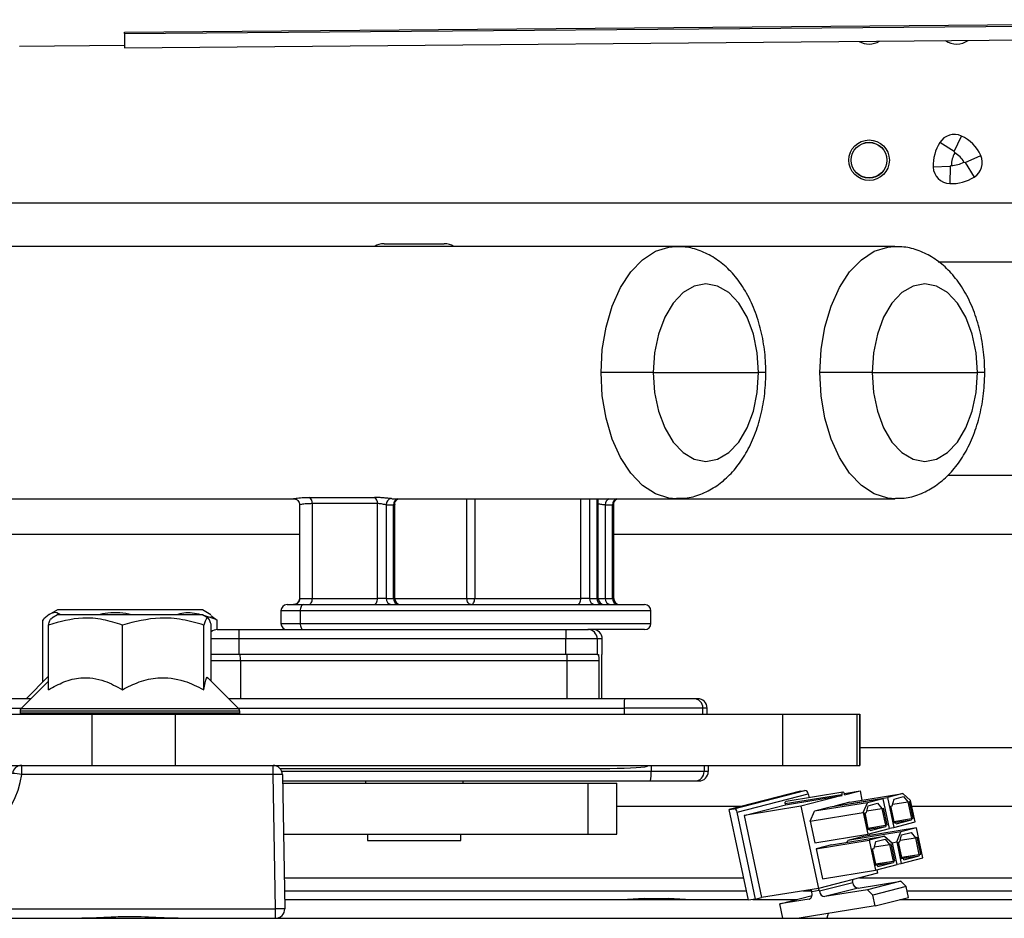
# Model space of a CAD drawing. Units: inches. Extents: x 11 to 138, y 13 to 137.
# Drawn here: x 120 to 123, y 88 to 91 of the extents above; entities that cross this region are included whole.
import ezdxf

# ---------------------------------------------------------------- set-up
doc = ezdxf.new("R2010")
doc.units = ezdxf.units.IN
doc.header["$MEASUREMENT"] = 0

msp = doc.modelspace()

# ---------------------------------------------------------------- linework, layer by layer
at = {"color": 7, "linetype": 'Continuous', "lineweight": 25}
for p, q in [((119.9641, 90.4992), (124.7085, 90.539)), ((119.9641, 90.4944), (124.7156, 90.5343)), ((119.9641, 90.4944), (119.9641, 90.4992)), ((119.9641, 90.4944), (119.9641, 90.4489)), ((119.9641, 90.4489), (124.7975, 90.4911)), ((119.6261, 90.4539), (119.9641, 90.4568)), ((122.6282, 90.1155), (122.5816, 90.1446)), ((122.6282, 90.1155), (122.6509, 90.1655)), ((122.6295, 90.1111), (122.6282, 90.1155)), ((122.6588, 90.0818), (122.6632, 90.0805)), ((122.6632, 90.0805), (122.7132, 90.1031)), ((122.6632, 90.0805), (122.6922, 90.0338)), ((122.6154, 90.0677), (122.5605, 90.0659)), ((122.6154, 90.0677), (122.6135, 90.0128)), ((122.6187, 90.071), (122.6154, 90.0677)), ((124.9921, 89.9496), (119.3191, 89.9496)), ((121.734, 89.8109), (118.9483, 89.8109)), ((120.7971, 89.8199), (120.9906, 89.8199)), ((122.4368, 89.8109), (121.734, 89.8109)), ((122.5762, 89.7616), (124.9921, 89.7616)), ((121.6615, 89.4059), (121.4937, 89.4059)), ((121.6615, 89.4059), (121.9996, 89.4059)), ((122.3644, 89.4059), (122.1966, 89.4059)), ((122.3644, 89.4059), (122.7025, 89.4059)), ((124.9921, 89.0756), (122.6071, 89.0756)), ((118.9483, 89.0009), (120.5083, 89.0009)), ((120.5083, 89.0009), (120.5159, 89.0009)), ((120.5565, 89.005), (120.7659, 89.005)), ((120.8323, 89.0009), (121.734, 89.0009)), ((121.4848, 88.6809), (121.4848, 89.0009)), ((121.734, 89.0009), (122.4368, 89.0009)), ((120.526, 88.9811), (120.526, 88.6808)), ((120.776, 88.9852), (120.5667, 88.9852)), ((120.5667, 88.9852), (120.5667, 88.6809)), ((120.776, 88.6809), (120.776, 88.9852)), ((120.804, 88.9814), (120.804, 88.6809)), ((120.8277, 88.6809), (120.8277, 88.9814)), ((120.8316, 88.6809), (120.8316, 88.9831)), ((121.5072, 88.9814), (121.5072, 88.6809)), ((121.5309, 88.6809), (121.5309, 88.9814)), ((121.5348, 88.6809), (121.5348, 88.9832)), ((119.3191, 88.8876), (120.526, 88.8876)), ((121.5348, 88.8876), (124.9921, 88.8876)), ((120.4857, 88.6609), (120.5375, 88.6609)), ((120.5264, 88.6809), (120.5667, 88.6809)), ((120.5375, 88.6609), (121.6339, 88.6609)), ((120.5667, 88.6809), (120.776, 88.6809)), ((120.804, 88.6809), (120.776, 88.6809)), ((120.804, 88.6809), (120.8277, 88.6809)), ((121.0633, 88.6809), (121.0883, 88.6809)), ((121.0883, 88.6809), (121.4292, 88.6809)), ((121.4571, 88.6809), (121.4292, 88.6809)), ((121.4571, 88.6809), (121.4809, 88.6809)), ((121.5072, 88.6809), (121.5309, 88.6809)), ((119.7485, 88.6439), (119.721, 88.628)), ((119.7485, 88.6279), (119.7302, 88.6173)), ((120.0451, 88.6439), (119.7485, 88.6439)), ((119.9614, 88.6279), (119.7485, 88.6279)), ((120.2136, 88.6279), (119.9614, 88.6279)), ((120.2136, 88.6439), (120.0451, 88.6439)), ((120.2411, 88.628), (120.2136, 88.6439)), ((120.232, 88.6173), (120.2136, 88.6279)), ((120.2408, 88.6261), (120.2612, 88.6115)), ((120.4657, 88.6409), (120.4657, 88.6009)), ((120.5279, 88.6409), (120.5279, 88.6009)), ((121.6539, 88.6009), (121.6539, 88.6409)), ((119.701, 88.4124), (119.701, 88.6115)), ((119.7198, 88.3878), (119.7198, 88.5955)), ((119.9567, 88.3878), (119.9567, 88.5955)), ((120.218, 88.3878), (120.218, 88.5955)), ((120.2424, 88.4151), (120.2424, 88.5955)), ((120.2612, 88.5809), (120.2612, 88.6115)), ((120.2616, 88.5809), (120.3309, 88.5809)), ((120.3309, 88.5809), (121.3808, 88.5809)), ((121.3808, 88.5809), (121.4515, 88.5809)), ((121.6339, 88.5809), (121.4515, 88.5809)), ((121.4515, 88.5809), (121.4537, 88.5809)), ((121.3805, 88.5509), (120.3305, 88.5509)), ((120.3305, 88.5509), (120.3305, 88.5009)), ((121.4815, 88.5509), (121.3805, 88.5509)), ((121.3805, 88.5009), (121.3805, 88.5509)), ((121.4815, 88.5509), (121.4815, 88.5009)), ((121.4979, 88.5509), (121.4815, 88.5509)), ((121.4979, 88.5009), (121.4979, 88.5509)), ((120.3305, 88.5009), (120.2424, 88.5009)), ((121.3805, 88.5009), (120.3305, 88.5009)), ((121.4815, 88.5009), (121.3805, 88.5009)), ((121.4815, 88.5009), (121.4859, 88.5009)), ((121.4966, 88.5009), (121.4979, 88.5009)), ((121.3855, 88.4809), (120.3356, 88.4809)), ((121.4866, 88.4809), (121.3855, 88.4809)), ((121.4959, 88.3589), (121.4959, 88.4809)), ((119.7198, 88.4151), (119.631, 88.3264)), ((119.7185, 88.4299), (119.6475, 88.3589)), ((120.3312, 88.3264), (120.2311, 88.4264)), ((119.6635, 88.3589), (118.8561, 88.3589)), ((121.5688, 88.3589), (120.2986, 88.3589)), ((121.8044, 88.3589), (121.7912, 88.3589)), ((117.047, 88.3089), (119.8591, 88.3089)), ((119.6281, 88.3193), (119.6281, 88.3129)), ((119.8591, 88.3089), (119.8591, 88.1449)), ((119.8591, 88.3089), (120.1258, 88.3089)), ((120.1258, 88.3089), (120.1258, 88.1449)), ((120.1258, 88.3089), (122.0763, 88.3089)), ((120.3341, 88.3129), (120.3341, 88.3193)), ((121.8212, 88.3289), (121.5685, 88.3289)), ((121.5685, 88.3289), (121.5685, 88.3089)), ((121.8212, 88.3089), (121.8212, 88.3289)), ((121.8344, 88.3289), (121.8212, 88.3289)), ((121.8344, 88.3089), (121.8344, 88.3289)), ((122.0763, 88.3089), (122.0763, 88.1449)), ((122.0763, 88.3089), (122.3149, 88.3089)), ((122.3149, 88.3089), (122.3149, 88.1449)), ((122.3149, 88.3089), (122.3247, 88.3089)), ((122.3247, 88.1449), (122.3247, 88.3089)), ((122.3247, 88.3089), (122.3247, 88.1449)), ((124.9921, 88.2016), (122.3247, 88.2016)), ((117.1811, 88.1449), (119.8591, 88.1449)), ((119.6335, 88.1154), (119.6335, 88.1449)), ((120.4405, 88.1154), (119.6335, 88.1154)), ((119.8591, 88.1449), (120.1258, 88.1449)), ((120.1258, 88.1449), (122.0763, 88.1449)), ((120.4405, 88.1154), (120.4405, 88.1449)), ((120.4481, 87.6844), (120.4405, 88.1154)), ((120.4629, 88.1349), (121.4967, 88.1349)), ((120.4705, 88.1154), (120.478, 87.6844)), ((121.6548, 88.1449), (121.6548, 88.1249)), ((121.8249, 88.1249), (121.6548, 88.1249)), ((121.8381, 88.1249), (121.8249, 88.1249)), ((121.8381, 88.1449), (121.8381, 88.1249)), ((122.0763, 88.1449), (122.3149, 88.1449)), ((122.3149, 88.1449), (122.3247, 88.1449)), ((120.4709, 88.0949), (121.6532, 88.0949)), ((120.471, 88.0879), (121.4524, 88.0879)), ((120.7371, 88.0949), (120.7371, 88.0879)), ((121.0506, 88.0879), (121.0506, 88.0949)), ((121.4524, 87.9239), (121.4524, 88.0879)), ((121.4524, 88.0879), (121.5442, 88.0879)), ((121.5442, 87.9239), (121.5442, 88.0879)), ((121.7949, 88.0949), (121.8081, 88.0949)), ((122.1339, 88.0617), (121.9054, 88.0028)), ((121.9202, 88.0052), (122.1486, 88.0641)), ((121.9307, 87.995), (122.1591, 88.0539)), ((122.2702, 88.0586), (122.088, 88.029)), ((122.1339, 88.0617), (122.1486, 88.0641)), ((122.1591, 88.0539), (122.1618, 88.041)), ((122.2751, 88.0546), (122.3254, 88.0627)), ((122.2761, 88.05), (122.2753, 88.0539)), ((122.2761, 88.05), (122.3254, 88.0627)), ((122.2927, 88.0267), (122.463, 88.0543)), ((122.3254, 88.0627), (122.3317, 88.033)), ((122.463, 88.0543), (122.4132, 88.0415)), ((122.463, 88.0543), (122.488, 88.0324)), ((122.0847, 88.0221), (122.267, 88.0517)), ((122.0847, 88.0221), (122.0856, 88.0183)), ((122.0856, 88.0183), (122.2678, 88.0479)), ((122.2678, 88.0479), (122.1359, 88.0139)), ((122.3496, 88.0251), (122.1794, 87.9975)), ((122.3994, 88.0379), (122.2291, 88.0103)), ((122.243, 88.0139), (122.4132, 88.0415)), ((122.2927, 88.0267), (122.243, 88.0139)), ((122.2678, 88.0479), (122.267, 88.0517)), ((122.3359, 87.9932), (122.3496, 88.0251)), ((122.3994, 88.0379), (122.3496, 88.0251)), ((122.3516, 88.0155), (122.382, 88.0233)), ((122.382, 88.0233), (122.3958, 88.0066)), ((122.4197, 87.9417), (122.3994, 88.0379)), ((122.4132, 88.0415), (122.4336, 87.9453)), ((122.429, 88.0151), (122.4346, 88.0369)), ((122.4303, 88.0201), (122.4788, 88.028)), ((122.4346, 88.0369), (122.465, 88.0447)), ((122.465, 88.0447), (122.4788, 88.028)), ((122.4788, 88.028), (122.4843, 88.0294)), ((122.4789, 88.028), (122.4903, 87.9744)), ((122.4957, 87.9755), (122.4843, 88.0294)), ((122.5027, 87.9631), (122.488, 88.0324)), ((121.5442, 88.0136), (121.9473, 88.0136)), ((121.9054, 88.0028), (121.9202, 88.0052)), ((121.9672, 87.7116), (121.9054, 88.0028)), ((121.99, 87.7153), (121.9307, 87.995)), ((121.9536, 87.9843), (122.0856, 88.0183)), ((122.1359, 88.0139), (121.9536, 87.9843)), ((122.1359, 88.0139), (122.1919, 87.7499)), ((122.1657, 87.9655), (122.1794, 87.9975)), ((122.1657, 87.9655), (122.3359, 87.9932)), ((122.2291, 88.0103), (122.1794, 87.9975)), ((122.243, 88.0139), (122.2432, 88.0126)), ((122.3359, 87.9932), (122.3506, 87.9239)), ((122.3405, 87.9923), (122.346, 87.9937)), ((122.3405, 87.9923), (122.3519, 87.9384)), ((122.352, 87.9387), (122.3406, 87.9923)), ((122.346, 87.9937), (122.3516, 88.0155)), ((122.3473, 87.9987), (122.3958, 88.0066)), ((122.3958, 88.0066), (122.4013, 88.008)), ((122.3959, 88.0066), (122.4073, 87.953)), ((122.4127, 87.9541), (122.4013, 88.008)), ((122.4234, 88.0137), (122.429, 88.0151)), ((122.4234, 88.0137), (122.4349, 87.9598)), ((122.435, 87.9601), (122.4236, 88.0137)), ((122.492, 88.0136), (124.9921, 88.0136)), ((121.9536, 87.9843), (122.0096, 87.7203)), ((122.1657, 87.9655), (122.1804, 87.8963)), ((122.4336, 87.9453), (122.5027, 87.9631)), ((122.4339, 87.9652), (122.4903, 87.9744)), ((122.4339, 87.965), (122.4902, 87.9741)), ((122.4347, 87.9611), (122.491, 87.9703)), ((122.4404, 87.9613), (122.4349, 87.9598)), ((122.4404, 87.9613), (122.4349, 87.9604)), ((122.4349, 87.9598), (122.435, 87.9601)), ((122.4412, 87.9574), (122.4404, 87.9613)), ((122.4412, 87.9574), (122.491, 87.9703)), ((122.4957, 87.9755), (122.4902, 87.9741)), ((122.4902, 87.9741), (122.491, 87.9703)), ((122.4903, 87.9744), (122.4957, 87.9755)), ((122.457, 87.9311), (122.2868, 87.9034)), ((122.5068, 87.9439), (122.3366, 87.9163)), ((122.3506, 87.9239), (122.4197, 87.9417)), ((122.3509, 87.9438), (122.4073, 87.953)), ((122.351, 87.9436), (122.4072, 87.9527)), ((122.3518, 87.9397), (122.408, 87.9489)), ((122.3574, 87.9399), (122.3519, 87.9384)), ((122.3574, 87.9399), (122.3519, 87.939)), ((122.3519, 87.9384), (122.352, 87.9387)), ((122.3582, 87.936), (122.3574, 87.9399)), ((122.3582, 87.936), (122.408, 87.9489)), ((122.4127, 87.9541), (122.4072, 87.9527)), ((122.4072, 87.9527), (122.408, 87.9489)), ((122.4073, 87.953), (122.4127, 87.9541)), ((122.4195, 87.943), (122.4336, 87.9453)), ((122.4434, 87.8991), (122.457, 87.9311)), ((122.5068, 87.9439), (122.457, 87.9311)), ((122.4591, 87.9214), (122.4895, 87.9293)), ((122.4895, 87.9293), (122.5032, 87.9125)), ((122.5272, 87.8477), (122.5068, 87.9439)), ((120.4739, 87.9239), (121.4524, 87.9239)), ((120.7439, 87.9239), (120.7439, 87.9039)), ((120.7439, 87.9039), (120.7625, 87.9039)), ((120.7625, 87.9039), (121.0439, 87.9039)), ((121.0439, 87.9039), (121.0439, 87.9239)), ((121.4524, 87.9239), (121.5442, 87.9239)), ((122.1804, 87.8963), (122.3506, 87.9239)), ((122.1845, 87.877), (122.3547, 87.9047)), ((122.2342, 87.8899), (122.4045, 87.9175)), ((122.2845, 87.898), (122.2868, 87.9034)), ((122.3366, 87.9163), (122.2868, 87.9034)), ((122.3546, 87.9249), (122.3558, 87.9194)), ((122.4045, 87.9175), (122.3547, 87.9047)), ((122.3547, 87.9047), (122.3751, 87.8085)), ((122.3705, 87.8783), (122.3761, 87.9)), ((122.3761, 87.9), (122.4065, 87.9079)), ((122.4045, 87.9175), (122.4295, 87.8956)), ((122.4065, 87.9079), (122.4203, 87.8911)), ((122.4283, 87.8967), (122.4434, 87.8991)), ((122.4442, 87.8263), (122.4295, 87.8956)), ((122.4434, 87.8991), (122.458, 87.8299)), ((122.4479, 87.8983), (122.4535, 87.8997)), ((122.4479, 87.8983), (122.4593, 87.8444)), ((122.4594, 87.8447), (122.4481, 87.8983)), ((122.4535, 87.8997), (122.4591, 87.9214)), ((122.4547, 87.9047), (122.5032, 87.9125)), ((122.5032, 87.9125), (122.5088, 87.914)), ((122.5034, 87.9126), (122.5147, 87.859)), ((122.5202, 87.8601), (122.5088, 87.914)), ((122.2342, 87.8899), (122.1845, 87.877)), ((122.1845, 87.877), (122.2049, 87.7809)), ((122.3649, 87.8769), (122.3705, 87.8783)), ((122.3649, 87.8769), (122.3764, 87.823)), ((122.3765, 87.8233), (122.3651, 87.8769)), ((122.3718, 87.8833), (122.4203, 87.8911)), ((122.4203, 87.8911), (122.4258, 87.8926)), ((122.4204, 87.8912), (122.4318, 87.8376)), ((122.4372, 87.8387), (122.4258, 87.8926)), ((122.3754, 87.8284), (122.4318, 87.8376)), ((122.3754, 87.8282), (122.4317, 87.8373)), ((122.3762, 87.8243), (122.4325, 87.8334)), ((122.3827, 87.8206), (122.4325, 87.8334)), ((122.4372, 87.8387), (122.4317, 87.8373)), ((122.4317, 87.8373), (122.4325, 87.8334)), ((122.4318, 87.8376), (122.4372, 87.8387)), ((122.458, 87.8299), (122.5272, 87.8477)), ((122.4583, 87.8498), (122.5147, 87.859)), ((122.4584, 87.8495), (122.5147, 87.8587)), ((122.4592, 87.8457), (122.5155, 87.8548)), ((122.4649, 87.8458), (122.4593, 87.8444)), ((122.4593, 87.8444), (122.4594, 87.8447)), ((122.4649, 87.8458), (122.4594, 87.8449)), ((122.4657, 87.842), (122.4649, 87.8458)), ((122.4657, 87.842), (122.5155, 87.8548)), ((122.5202, 87.8601), (122.5147, 87.8587)), ((122.5147, 87.859), (122.5202, 87.8601)), ((122.5147, 87.8587), (122.5155, 87.8548)), ((122.2049, 87.7809), (122.3751, 87.8085)), ((122.3751, 87.8085), (122.4442, 87.8263)), ((122.3819, 87.8244), (122.3764, 87.823)), ((122.3819, 87.8244), (122.3764, 87.8236)), ((122.3764, 87.823), (122.3765, 87.8233)), ((122.379, 87.8095), (122.3813, 87.7988)), ((122.3827, 87.8206), (122.3819, 87.8244)), ((122.4439, 87.8276), (122.458, 87.8299)), ((122.3813, 87.7988), (122.1919, 87.7499)), ((122.3022, 87.768), (122.1954, 87.7405)), ((122.3022, 87.768), (122.3014, 87.7719)), ((122.3197, 87.751), (122.4561, 87.7731)), ((122.4561, 87.7731), (122.3493, 87.7456)), ((122.4561, 87.7731), (122.4736, 87.7561)), ((120.477, 87.7419), (121.9608, 87.7419)), ((122.1919, 87.7499), (122.0096, 87.7203)), ((122.1423, 87.7419), (122.1698, 87.7419)), ((122.1702, 87.7404), (122.1946, 87.7444)), ((122.171, 87.7365), (122.1702, 87.7404)), ((122.1946, 87.7444), (122.1954, 87.7405)), ((122.3197, 87.751), (122.2129, 87.7234)), ((122.3493, 87.7456), (122.2129, 87.7234)), ((122.3493, 87.7456), (122.3668, 87.7285)), ((122.4736, 87.7561), (122.3668, 87.7285)), ((122.481, 87.721), (122.4736, 87.7561)), ((122.4766, 87.7419), (124.8756, 87.7419)), ((120.4775, 87.7139), (121.9667, 87.7139)), ((121.6326, 87.7179), (121.5786, 87.7139)), ((121.6326, 87.7179), (121.6404, 87.7179)), ((121.6404, 87.7179), (121.7106, 87.7179)), ((121.7646, 87.7139), (121.7106, 87.7179)), ((121.99, 87.7153), (121.9672, 87.7116)), ((121.9813, 87.7139), (122.122, 87.7139)), ((121.99, 87.7153), (122.0096, 87.7203)), ((122.0679, 87.6999), (122.1713, 87.7266)), ((122.1617, 87.7151), (122.0679, 87.6999)), ((122.3743, 87.6935), (122.3668, 87.7285)), ((122.3743, 87.6935), (122.481, 87.721)), ((122.4532, 87.7139), (124.8041, 87.7139)), ((118.2611, 87.6844), (120.4481, 87.6844)), ((120.4481, 87.6539), (120.4481, 87.6844)), ((122.0777, 87.6539), (122.0679, 87.6999)), ((122.3743, 87.6935), (122.13, 87.6539)), ((117.1811, 87.6539), (138.1281, 87.6539)), ((122.2234, 87.669), (122.2192, 87.6539))]:
    msp.add_line(p, q, dxfattribs=at)
at = {"color": 8, "linetype": 'Continuous', "lineweight": 25}
for p, q in [((122.023, 89.4059), (121.9996, 89.4059)), ((122.7259, 89.4059), (122.7025, 89.4059)), ((121.0633, 88.6809), (121.0633, 89.0009)), ((121.0883, 89.0009), (121.0883, 88.6809)), ((121.4292, 88.6809), (121.4292, 89.0009)), ((121.4571, 89.0009), (121.4571, 88.6809)), ((121.4809, 88.6809), (121.4809, 89.0009)), ((120.8316, 88.6809), (120.8277, 88.6809)), ((120.8316, 88.6809), (121.0633, 88.6809)), ((121.4848, 88.6809), (121.4809, 88.6809)), ((121.4848, 88.6809), (121.5072, 88.6809)), ((121.5309, 88.6809), (121.5348, 88.6809)), ((120.5279, 88.6409), (120.4657, 88.6409)), ((121.6539, 88.6409), (120.5279, 88.6409)), ((120.4657, 88.6009), (120.5279, 88.6009)), ((120.5279, 88.6009), (121.6539, 88.6009)), ((120.3305, 88.5509), (120.2424, 88.5509)), ((120.3356, 88.4809), (120.2424, 88.4809)), ((120.3356, 88.4809), (120.3356, 88.3589)), ((121.3855, 88.3589), (121.3855, 88.4809)), ((121.4866, 88.4809), (121.4866, 88.3589)), ((118.8561, 88.3289), (119.6335, 88.3289)), ((120.3341, 88.3193), (119.6281, 88.3193)), ((120.3341, 88.3129), (119.6281, 88.3129)), ((120.3312, 88.3264), (119.631, 88.3264)), ((120.3286, 88.3289), (121.5685, 88.3289)), ((121.6548, 88.1249), (120.4688, 88.1249)), ((121.8249, 88.1449), (121.8249, 88.1249)), ((120.4763, 87.7839), (121.9518, 87.7839)), ((122.3236, 87.7839), (124.881, 87.7839)), ((122.1617, 87.7151), (122.1634, 87.7156))]:
    msp.add_line(p, q, dxfattribs=at)
at = {"color": 8, "linetype": 'Continuous', "lineweight": 25, "flags": 128}
for points in [[(121.4937, 89.4059), (121.4978, 89.4803), (121.51, 89.5522), (121.5297, 89.6191), (121.5564, 89.6788), (121.5892, 89.7291), (121.6269, 89.7685), (121.6682, 89.7955), (121.7118, 89.8092), (121.7326, 89.8109)], [(122.1966, 89.4059), (122.2007, 89.4803), (122.2128, 89.5522), (122.2326, 89.6191), (122.2593, 89.6788), (122.2921, 89.7291), (122.3298, 89.7685), (122.3711, 89.7955), (122.4147, 89.8092), (122.4355, 89.8109)], [(121.7353, 89.0009), (121.7118, 89.0026), (121.6682, 89.0164), (121.6269, 89.0434), (121.5892, 89.0827), (121.5564, 89.1331), (121.5297, 89.1927), (121.51, 89.2596), (121.4978, 89.3315), (121.4937, 89.4059)], [(122.4382, 89.0009), (122.4147, 89.0026), (122.3711, 89.0164), (122.3298, 89.0434), (122.2921, 89.0827), (122.2593, 89.1331), (122.2326, 89.1927), (122.2128, 89.2596), (122.2007, 89.3315), (122.1966, 89.4059)]]:
    msp.add_lwpolyline(points, dxfattribs=at)
at = {"color": 7, "linetype": 'Continuous', "lineweight": 25, "flags": 128}
for points in [[(121.9996, 89.4059), (121.9954, 89.4693), (121.9829, 89.5296), (121.9627, 89.5836), (121.936, 89.6287), (121.9039, 89.6627), (121.8682, 89.6838), (121.8306, 89.6909), (121.793, 89.6838), (121.7572, 89.6627), (121.7252, 89.6287), (121.6984, 89.5836), (121.6783, 89.5296), (121.6658, 89.4693), (121.6615, 89.4059)], [(122.7025, 89.4059), (122.6983, 89.4693), (122.6858, 89.5296), (122.6656, 89.5836), (122.6389, 89.6287), (122.6068, 89.6627), (122.5711, 89.6838), (122.5335, 89.6909), (122.4958, 89.6838), (122.4601, 89.6627), (122.4281, 89.6287), (122.4013, 89.5836), (122.3811, 89.5296), (122.3686, 89.4693), (122.3644, 89.4059)], [(121.6615, 89.4059), (121.6658, 89.3425), (121.6783, 89.2823), (121.6984, 89.2282), (121.7252, 89.1831), (121.7572, 89.1491), (121.793, 89.1281), (121.8306, 89.1209), (121.8682, 89.1281), (121.9039, 89.1491), (121.936, 89.1831), (121.9627, 89.2282), (121.9829, 89.2823), (121.9954, 89.3425), (121.9996, 89.4059)], [(122.3644, 89.4059), (122.3686, 89.3425), (122.3811, 89.2823), (122.4013, 89.2282), (122.4281, 89.1831), (122.4601, 89.1491), (122.4958, 89.1281), (122.5335, 89.1209), (122.5711, 89.1281), (122.6068, 89.1491), (122.6389, 89.1831), (122.6656, 89.2282), (122.6858, 89.2823), (122.6983, 89.3425), (122.7025, 89.4059)], [(120.5375, 88.6609), (120.5356, 88.6605), (120.5338, 88.6594), (120.5322, 88.6575), (120.5307, 88.6551), (120.5295, 88.652), (120.5286, 88.6486), (120.5281, 88.6448), (120.5279, 88.6409)], [(120.5548, 88.6609), (120.5572, 88.6613), (120.5594, 88.6624), (120.5614, 88.6643), (120.5632, 88.6668), (120.5647, 88.6698), (120.5658, 88.6733), (120.5665, 88.677), (120.5667, 88.6809)], [(120.7642, 88.6609), (120.7665, 88.6613), (120.7687, 88.6624), (120.7708, 88.6643), (120.7726, 88.6668), (120.774, 88.6698), (120.7751, 88.6733), (120.7758, 88.677), (120.776, 88.6809)], [(121.0764, 88.6609), (121.0738, 88.6613), (121.0714, 88.6624), (121.0691, 88.6643), (121.0671, 88.6668), (121.0655, 88.6698), (121.0643, 88.6733), (121.0635, 88.677), (121.0633, 88.6809)], [(121.0764, 88.6609), (121.0787, 88.6613), (121.0809, 88.6624), (121.083, 88.6643), (121.0848, 88.6668), (121.0863, 88.6698), (121.0874, 88.6733), (121.088, 88.677), (121.0883, 88.6809)], [(121.4173, 88.6609), (121.4196, 88.6613), (121.4219, 88.6624), (121.4239, 88.6643), (121.4257, 88.6668), (121.4272, 88.6698), (121.4283, 88.6733), (121.4289, 88.677), (121.4292, 88.6809)], [(120.5279, 88.6009), (120.5281, 88.597), (120.5286, 88.5933), (120.5295, 88.5898), (120.5307, 88.5868), (120.5322, 88.5843), (120.5338, 88.5824), (120.5356, 88.5813), (120.5375, 88.5809)], [(122.2753, 88.0539), (122.2745, 88.056), (122.2732, 88.0576), (122.2716, 88.0585), (122.27, 88.0586), (122.2685, 88.0577), (122.2674, 88.0561), (122.2669, 88.054), (122.267, 88.0517)], [(122.0847, 88.0221), (122.0846, 88.0244), (122.0851, 88.0265), (122.0862, 88.0281), (122.0877, 88.029), (122.088, 88.029)], [(122.1617, 87.7151), (122.1642, 87.7159), (122.1665, 87.7174), (122.1685, 87.7196), (122.17, 87.7223), (122.171, 87.7255), (122.1716, 87.729), (122.1716, 87.7328), (122.171, 87.7365)]]:
    msp.add_lwpolyline(points, dxfattribs=at)
at = {"color": 7, "linetype": 'Continuous', "lineweight": 25}
for centre, radius in [((122.3546, 90.0879), 0.065), ((122.3543, 90.0879), 0.0575), ((122.3543, 90.0879), 0.057)]:
    msp.add_circle(centre, radius, dxfattribs=at)
for centre, radius, start, end in [((122.3546, 90.5259), 0.065, 240.2276, 300.7724), ((122.6356, 90.5259), 0.065, 236.1811, 304.8189), ((122.7003, 90.0705), 0.1399, 148.0308, 181.9043), ((122.6282, 90.1155), 0.0549, 65.634, 148.0308), ((122.5993, 90.0516), 0.1251, 24.3011, 65.634), ((122.7003, 90.0705), 0.0816, 150.144, 179.652), ((122.5993, 90.0516), 0.0668, 26.8726, 63.0625), ((122.6183, 90.1526), 0.0816, 270.2831, 299.7911), ((122.6632, 90.0805), 0.0549, 301.9043, 24.3011), ((122.6154, 90.0677), 0.0549, 181.9043, 268.0308), ((122.6183, 90.1526), 0.1399, 268.0308, 301.9043), ((120.7971, 89.7599), 0.06, 90, 121.7094), ((120.9906, 89.7599), 0.06, 58.2906, 90), ((120.5475, 88.9879), 0.0194, 352.2154, 62.1863), ((120.7568, 88.9879), 0.0194, 352.2154, 62.1863), ((120.8229, 88.9825), 0.019, 96.8795, 183.4188), ((120.8323, 89.1436), 0.1427, 265.342, 269.9986), ((120.8162, 89.1306), 0.1497, 265.3412, 274.4313), ((121.519, 89.1306), 0.1497, 265.455, 274.545), ((120.4857, 88.6409), 0.02, 90, 180), ((120.5065, 88.6809), 0.02, 270.1186, 0.1181), ((120.8223, 88.6792), 0.0184, 174.5052, 263.1692), ((120.846, 88.6792), 0.0184, 174.5052, 263.1692), ((120.8516, 88.6809), 0.02, 180, 270), ((121.4754, 88.6792), 0.0184, 174.5052, 263.1692), ((121.4992, 88.6792), 0.0184, 174.5052, 263.1692), ((121.5048, 88.6809), 0.02, 180, 270), ((121.5255, 88.6792), 0.0184, 174.5052, 263.1692), ((121.5492, 88.6792), 0.0184, 174.5052, 263.1692), ((121.5548, 88.6809), 0.02, 180, 270), ((121.6339, 88.6409), 0.02, 0, 90), ((120.4857, 88.6009), 0.02, 180, 270), ((121.6339, 88.6009), 0.02, 270, 0), ((120.2616, 88.5509), 0.03, 90.0002, 129.8441), ((121.0281, 88.5584), 0.6976, 178.1515, 180.616), ((122.078, 88.5584), 0.6976, 178.1515, 180.616), ((121.4515, 88.5509), 0.03, 359.9983, 89.9983), ((121.4679, 88.5509), 0.03, 359.9983, 89.9983), ((119.8706, 88.4859), 0.465, 359.384, 1.8485), ((120.9205, 88.4859), 0.465, 359.384, 1.8485), ((122.266, 88.3364), 0.6976, 178.1515, 180.616), ((121.7912, 88.3289), 0.03, 359.9983, 89.9983), ((121.8044, 88.3289), 0.03, 359.9983, 89.9983), ((119.6381, 88.3193), 0.01, 135, 180), ((119.6331, 88.3129), 0.005, 180, 233.1301), ((120.3241, 88.3193), 0.01, 0, 45), ((120.3291, 88.3129), 0.005, 306.8699, 0), ((119.3562, 88.1544), 0.28, 270, 351.9935), ((119.6335, 88.1149), 0.03, 90, 171.9935), ((119.5658, 87.6877), 0.433, 81.0053, 84.9667), ((120.4405, 88.1149), 0.03, 1, 90), ((120.4555, 87.6856), 0.4301, 88.0016, 91.9984), ((120.7454, 88.1449), 0.8976, 359.8252, 0.0014), ((121.5168, 88.1174), 0.1382, 350.62, 3.1018), ((121.7949, 88.1249), 0.03, 270.0017, 0.0017), ((121.8081, 88.1249), 0.03, 270.0017, 0.0017), ((122.1481, 88.0531), 0.0111, 4.3178, 87.0739), ((121.9196, 87.9941), 0.0111, 4.3178, 87.0739), ((122.3137, 87.7746), 0.0126, 163.4969, 192.5323), ((122.3206, 87.7694), 0.0185, 184.3178, 267.0739), ((122.1586, 87.7381), 0.0119, 11.0499, 41.3965), ((122.183, 87.7421), 0.0119, 11.0499, 41.3965), ((122.2139, 87.7419), 0.0185, 184.3178, 267.0739), ((120.4631, 87.2546), 0.4301, 88.0016, 91.9984), ((120.4481, 87.6839), 0.03, 270, 1)]:
    msp.add_arc(centre, radius, start, end, dxfattribs=at)
at = {"color": 8, "linetype": 'Continuous', "lineweight": 25}
for centre, radius, start, end in [((120.8461, 88.9835), 0.0185, 109.3468, 186.4761), ((121.5275, 88.9818), 0.0204, 110.4231, 181.2487), ((121.5499, 88.9831), 0.0191, 111.0608, 185.1102)]:
    msp.add_arc(centre, radius, start, end, dxfattribs=at)
at = {"color": 7, "linetype": 'Continuous', "lineweight": 25}
msp.add_ellipse((121.4967, 88.1449), major_axis=(0.1523, 0), ratio=0.065678, start_param=4.712389, end_param=6.003596, dxfattribs=at)
for points, knots in [([(122.023, 89.4059), (122.0228, 89.4189), (122.022, 89.4556), (122.0142, 89.5157), (121.9968, 89.5837), (121.9706, 89.6472), (121.9369, 89.7019), (121.8972, 89.7459), (121.8539, 89.7786), (121.807, 89.8001), (121.7655, 89.811), (121.7404, 89.8097), (121.7319, 89.8093)], [0, 0, 0, 0, 0.0640791, 0.1814927, 0.3000956, 0.420569, 0.5433367, 0.6518946, 0.7552547, 0.8542977, 0.9508989, 1, 1, 1, 1]), ([(122.7259, 89.4059), (122.7256, 89.4189), (122.7249, 89.4556), (122.7171, 89.5157), (122.6997, 89.5837), (122.6735, 89.6472), (122.6397, 89.7019), (122.6001, 89.7459), (122.5568, 89.7786), (122.5099, 89.8001), (122.4684, 89.811), (122.4433, 89.8097), (122.4348, 89.8093)], [0, 0, 0, 0, 0.064079, 0.181493, 0.300096, 0.420569, 0.543337, 0.651895, 0.755255, 0.854298, 0.950899, 1, 1, 1, 1]), ([(121.736, 89.0025), (121.7453, 89.0023), (121.7719, 89.0018), (121.8145, 89.0144), (121.8611, 89.0378), (121.9031, 89.0717), (121.9402, 89.115), (121.9718, 89.1676), (121.9968, 89.2283), (122.014, 89.2951), (122.022, 89.3553), (122.0227, 89.3925), (122.023, 89.4059)], [0, 0, 0, 0, 0.054356, 0.155382, 0.255776, 0.358673, 0.466392, 0.579582, 0.696694, 0.815009, 0.93309, 1, 1, 1, 1]), ([(122.4389, 89.0025), (122.4482, 89.0023), (122.4748, 89.0018), (122.5174, 89.0144), (122.564, 89.0378), (122.606, 89.0717), (122.6431, 89.115), (122.6747, 89.1676), (122.6997, 89.2283), (122.7169, 89.2951), (122.7249, 89.3553), (122.7256, 89.3925), (122.7259, 89.4059)], [0, 0, 0, 0, 0.054356, 0.155382, 0.255776, 0.358673, 0.466392, 0.579582, 0.696694, 0.815009, 0.93309, 1, 1, 1, 1]), ([(120.5079, 89.0009), (120.5079, 89.0009), (120.5082, 89.0009), (120.51, 89.0007), (120.5136, 88.9997), (120.5184, 88.9972), (120.5229, 88.9925), (120.5258, 88.9867), (120.5257, 88.9827), (120.5256, 88.9811)], [0, 0, 0, 0, 0.000713, 0.119544, 0.243121, 0.42259, 0.626542, 0.850369, 1, 1, 1, 1]), ([(120.8207, 89.0014), (120.8188, 89.0015), (120.8141, 89.0019), (120.8037, 89.0029), (120.7907, 89.004), (120.7773, 89.0049), (120.7697, 89.005), (120.7659, 89.005)], [0, 0, 0, 0, 0.141137, 0.353088, 0.566683, 0.782277, 1, 1, 1, 1]), ([(120.8317, 88.9832), (120.8317, 88.9833), (120.8312, 88.9858), (120.8328, 88.9904), (120.8357, 88.9956), (120.8391, 88.9988), (120.8419, 89.0004), (120.8429, 89.0008), (120.8432, 89.0009)], [0, 0, 0, 0, 0.016733, 0.324642, 0.568167, 0.772142, 0.939709, 1, 1, 1, 1]), ([(121.5349, 88.9832), (121.5349, 88.9834), (121.5344, 88.986), (121.536, 88.9906), (121.5389, 88.9957), (121.5424, 88.9989), (121.545, 89.0005), (121.546, 89.0008), (121.5462, 89.0009)], [0, 0, 0, 0, 0.022761, 0.330969, 0.575102, 0.779712, 0.947525, 1, 1, 1, 1]), ([(120.804, 88.9814), (120.803, 88.9816), (120.8006, 88.982), (120.7953, 88.983), (120.7887, 88.9841), (120.7818, 88.9851), (120.778, 88.9852), (120.776, 88.9852)], [0, 0, 0, 0, 0.144374, 0.360552, 0.575485, 0.788255, 1, 1, 1, 1]), ([(120.5257, 88.6808), (120.5257, 88.6793), (120.5258, 88.6754), (120.5232, 88.67), (120.5193, 88.6655), (120.5151, 88.6628), (120.5111, 88.6614), (120.5081, 88.6609), (120.5071, 88.6609), (120.5067, 88.661)], [0, 0, 0, 0, 0.1362867, 0.3499487, 0.5223618, 0.6701201, 0.8153446, 0.935976, 1, 1, 1, 1]), ([(120.5266, 88.6808), (120.5264, 88.6808), (120.5258, 88.6809), (120.5262, 88.6809), (120.5264, 88.6809)], [0, 0, 0, 0, 0.388536, 1, 1, 1, 1]), ([(119.7576, 88.6279), (119.7557, 88.6293), (119.7405, 88.641), (119.7209, 88.6308), (119.7044, 88.6149), (119.701, 88.6115)], [0, 0, 0, 0, 0.1025733, 0.8128989, 1, 1, 1, 1]), ([(119.9898, 88.6279), (119.989, 88.6281), (119.9632, 88.6341), (119.9243, 88.6375), (119.8878, 88.6302), (119.8765, 88.6279)], [0, 0, 0, 0, 0.02311, 0.696425, 1, 1, 1, 1]), ([(120.2612, 88.6115), (120.2438, 88.6177), (120.2086, 88.6301), (120.1636, 88.6377), (120.1374, 88.6302), (120.1293, 88.6279)], [0, 0, 0, 0, 0.402862, 0.814435, 1, 1, 1, 1]), ([(119.9567, 88.5955), (119.9361, 88.6019), (119.8946, 88.6148), (119.814, 88.622), (119.7562, 88.6058), (119.7198, 88.5955)], [0, 0, 0, 0, 0.264831, 0.535388, 1, 1, 1, 1]), ([(119.7198, 88.5955), (119.7227, 88.6063), (119.7261, 88.6191), (119.7296, 88.6152), (119.7302, 88.6146)], [0, 0, 0, 0, 0.8491592, 1, 1, 1, 1]), ([(120.218, 88.5955), (120.1953, 88.6019), (120.1495, 88.6148), (120.0606, 88.622), (119.9969, 88.6058), (119.9567, 88.5955)], [0, 0, 0, 0, 0.264831, 0.535388, 1, 1, 1, 1]), ([(120.2424, 88.5955), (120.2413, 88.5989), (120.2363, 88.6152), (120.2279, 88.6242), (120.2209, 88.604), (120.218, 88.5955)], [0, 0, 0, 0, 0.132748, 0.636723, 1, 1, 1, 1]), ([(121.4859, 88.5009), (121.486, 88.4997), (121.4862, 88.4968), (121.4865, 88.4865), (121.4866, 88.481), (121.4866, 88.4809)], [0, 0, 0, 0, 0.420012, 0.994303, 1, 1, 1, 1]), ([(121.4959, 88.4809), (121.4959, 88.481), (121.496, 88.4865), (121.4963, 88.4968), (121.4965, 88.4997), (121.4966, 88.5009)], [0, 0, 0, 0, 0.005697, 0.579988, 1, 1, 1, 1]), ([(120.218, 88.3878), (120.2194, 88.3953), (120.2235, 88.4168), (120.2285, 88.4341), (120.2316, 88.4244), (120.232, 88.4234)], [0, 0, 0, 0, 0.326504, 0.927296, 1, 1, 1, 1]), ([(119.7198, 88.3878), (119.736, 88.3968), (119.769, 88.4152), (119.8303, 88.4306), (119.896, 88.4213), (119.938, 88.3981), (119.9567, 88.3878)], [0, 0, 0, 0, 0.216458, 0.440317, 0.751905, 1, 1, 1, 1]), ([(119.9567, 88.3878), (119.9746, 88.3968), (120.011, 88.4152), (120.0785, 88.4306), (120.151, 88.4213), (120.1974, 88.3981), (120.218, 88.3878)], [0, 0, 0, 0, 0.2164582, 0.4403173, 0.7519054, 1, 1, 1, 1]), ([(121.7912, 88.3589), (121.7879, 88.3589), (121.783, 88.3589), (121.755, 88.3589), (121.7262, 88.3589), (121.6907, 88.3589), (121.6391, 88.3589), (121.5965, 88.3589), (121.5688, 88.3589)], [0, 0, 0, 0, 0.239457, 0.368361, 0.5, 0.631639, 0.760543, 1, 1, 1, 1]), ([(121.6532, 88.0949), (121.6712, 88.0949), (121.7085, 88.0949), (121.7558, 88.0949), (121.7884, 88.0949), (121.7928, 88.0949), (121.7949, 88.0949)], [0, 0, 0, 0, 0.240937, 0.5, 0.759063, 1, 1, 1, 1]), ([(120.1355, 87.6539), (120.1354, 87.6539), (120.1157, 87.6539), (120.0646, 87.6561), (119.9928, 87.6598), (119.9093, 87.6573), (119.8579, 87.6539), (119.8268, 87.6539), (119.8267, 87.6539)], [0, 0, 0, 0, 0.001092, 0.194146, 0.499993, 0.693036, 0.998908, 1, 1, 1, 1])]:
    msp.add_open_spline(points, degree=3, knots=knots, dxfattribs=at)
at = {"color": 8, "linetype": 'Continuous', "lineweight": 25}
for points, knots in [([(120.5083, 89.0012), (120.5074, 89.0012), (120.5045, 89.0009), (120.5131, 89.0029), (120.5309, 89.0047), (120.5488, 89.0049), (120.5565, 89.005)], [0, 0, 0, 0, 0.119319, 0.431635, 0.755398, 1, 1, 1, 1]), ([(120.5667, 88.9852), (120.5603, 88.9851), (120.5453, 88.9848), (120.5312, 88.983), (120.5245, 88.981), (120.5262, 88.9811), (120.5263, 88.9811)], [0, 0, 0, 0, 0.269771, 0.629522, 0.981497, 1, 1, 1, 1]), ([(120.8315, 88.9831), (120.8314, 88.9828), (120.8312, 88.9821), (120.8289, 88.9816), (120.8277, 88.9814)], [0, 0, 0, 0, 0.4717285, 1, 1, 1, 1]), ([(121.4848, 88.9849), (121.4849, 88.9849), (121.487, 88.9848), (121.4919, 88.984), (121.4984, 88.9829), (121.5038, 88.982), (121.5062, 88.9816), (121.5072, 88.9814)], [0, 0, 0, 0, 0.017934, 0.283099, 0.550906, 0.820214, 1, 1, 1, 1]), ([(121.5309, 88.9814), (121.5321, 88.9816), (121.5344, 88.9821), (121.5346, 88.9828), (121.5347, 88.9832)], [0, 0, 0, 0, 0.5281559, 1, 1, 1, 1])]:
    msp.add_open_spline(points, degree=3, knots=knots, dxfattribs=at)

doc.saveas('drawing.dxf')
